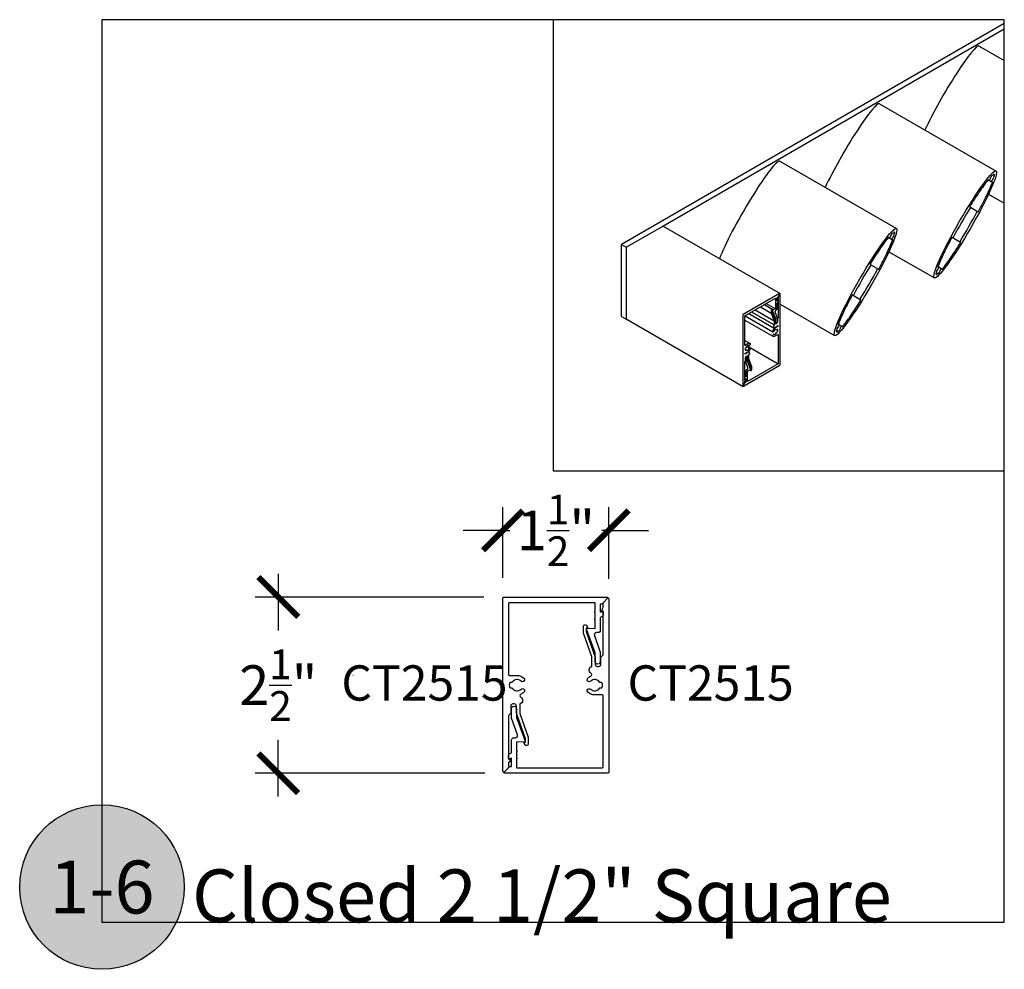
# Model space of a CAD drawing. Units: inches. Extents: x 13 to 450, y -7 to 93.
# Drawn here: x 30 to 44, y 48 to 62 of the extents above; entities that cross this region are included whole.
import ezdxf
from ezdxf.enums import TextEntityAlignment as Align

# ---------------------------------------------------------------- set-up
doc = ezdxf.new("R2010")
doc.units = ezdxf.units.IN
doc.header["$LTSCALE"] = 1.5
doc.header["$MEASUREMENT"] = 0
for name, color, linetype in [('Arcadia-Dim', 4, 'Continuous'), ('Arcadia-Profile', 6, 'Continuous'), ('Arcadia-Shade', 8, 'Continuous'), ('Arcadia-Symb', 7, 'Continuous'), ('Arcadia-Symb-Text', 3, 'Continuous'), ('Arcadia-Text', 3, 'Continuous')]:
    doc.layers.add(name, color=color, linetype=linetype)
doc.layers.add('Arcadia-Mview', color=6, linetype='Continuous', plot=False)
doc.styles.get("Standard").update_dxf_attribs({"font": 'ARIALN.TTF'})
doc.dimstyles.new('Arcadia-6', dxfattribs={"dimscale": 6, "dimtxt": 0.0938, "dimasz": 0.0938, "dimexe": 0.0546, "dimexo": 0.0469, "dimgap": 0.0469, "dimtad": 0, "dimtih": 1, "dimdec": 4, "dimrnd": 0.0625, "dimzin": 3, "dimdsep": 46, "dimlunit": 4, "dimtxsty": 'Standard', "dimblk": 'ARCHTICK', "dimcen": 0.0469, "dimdle": 0.0546, "dimclrd": 256, "dimclre": 256, "dimclrt": 256, "dimadec": 0, "dimazin": 0, "dimtfac": 0.75, "dimtix": 1, "dimtmove": 2, "dimatfit": 3, "dimfxl": 1, "dimtolj": 1, "dimtzin": 3, "dimlwd": -3, "dimlwe": -3, "dimarcsym": 0})

# ---------------------------------------------------------------- blocks, each defined once
blk = doc.blocks.new('_ArchTick')
at = {"color": 0, "linetype": 'ByBlock', "const_width": 0.15}
blk.add_lwpolyline([(-0.5, -0.5), (0.5, 0.5)], dxfattribs=at)
blk = doc.blocks.new('*D15')
at = {"layer": 'Arcadia-Dim', "lineweight": -3, "transparency": 16777216}
for p, q in [((36.662, 53.728), (36.662, 54.73)), ((38.162, 53.714), (38.162, 54.73)), ((36.662, 54.402), (36.099, 54.402)), ((36.662, 54.402), (36.76, 54.402)), ((38.162, 54.402), (38.064, 54.402)), ((38.162, 54.402), (38.725, 54.402))]:
    blk.add_line(p, q, dxfattribs=at)
at = {"layer": 'Defpoints', "color": 0, "transparency": 16777216}
for p in [(38.162, 54.402), (36.662, 53.447), (38.162, 53.433)]:
    blk.add_point(p, dxfattribs=at)
at = {"layer": 'Arcadia-Dim', "lineweight": -3, "transparency": 16777216, "xscale": 0.5628, "yscale": 0.5628, "zscale": 0.5628}
blk.add_blockref('_ArchTick', (36.662, 54.402), dxfattribs=at)
at = {"layer": 'Arcadia-Dim', "lineweight": -3, "transparency": 16777216, "xscale": 0.5628, "yscale": 0.5628, "zscale": 0.5628, "rotation": 180}
blk.add_blockref('_ArchTick', (38.162, 54.402), dxfattribs=at)
at = {"layer": 'Arcadia-Dim', "transparency": 16777216, "insert": (37.412, 54.402), "char_height": 0.5628, "attachment_point": 5}
blk.add_mtext('\\A1;1{\\H0.750000x;\\S1/2;}"', dxfattribs=at)
blk = doc.blocks.new('*D16')
at = {"layer": 'Arcadia-Dim', "lineweight": -3, "transparency": 16777216}
for p, q in [((33.475, 53.784), (33.475, 52.982)), ((36.391, 53.457), (33.147, 53.457)), ((33.475, 50.629), (33.475, 51.431)), ((36.405, 50.957), (33.147, 50.957))]:
    blk.add_line(p, q, dxfattribs=at)
at = {"layer": 'Defpoints', "color": 0, "transparency": 16777216}
for p in [(36.672, 53.457), (33.475, 50.957), (36.686, 50.957)]:
    blk.add_point(p, dxfattribs=at)
at = {"layer": 'Arcadia-Dim', "lineweight": -3, "transparency": 16777216, "xscale": 0.5628, "yscale": 0.5628, "zscale": 0.5628}
for p, rotation in [((33.475, 53.457), 90), ((33.475, 50.957), 270)]:
    blk.add_blockref('_ArchTick', p, dxfattribs=dict(at, rotation=rotation))
at = {"layer": 'Arcadia-Dim', "transparency": 16777216, "insert": (33.475, 52.207), "char_height": 0.5628, "attachment_point": 5}
blk.add_mtext('\\A1;2{\\H0.750000x;\\S1/2;}"', dxfattribs=at)
blk = doc.blocks.new('Keynote')
at = {"layer": 'Arcadia-Symb', "lineweight": -3}
h = blk.add_hatch(color=8, dxfattribs=at)
h.dxf.hatch_style = 1
edge = h.paths.add_edge_path()
edge.add_arc((0, 0), 0.1458, 0, 360)
at = {"layer": 'Defpoints', "lineweight": -3}
blk.add_circle((0, 0), 0.1458, dxfattribs=at)
at = {"layer": 'Arcadia-Symb-Text'}
blk.add_attdef('KEYNOTE_BUBBLE', text='', height=0.0938, dxfattribs=at).set_placement((0, 0), align=Align.MIDDLE_CENTER)

msp = doc.modelspace()

# ---------------------------------------------------------------- linework, layer by layer
at = {"layer": 'Arcadia-Mview'}
for points in [[(30.97314, 48.84417), (43.77314, 48.84417), (43.77314, 61.64417), (30.97314, 61.64417)], [(37.37314, 55.24417), (43.77314, 55.24417), (43.77314, 61.64417), (37.37314, 61.64417)]]:
    msp.add_lwpolyline(points, close=True, dxfattribs=at)
at = {"layer": 'Arcadia-Profile'}
for p, q in [((38.93317, 58.71759), (38.41242, 58.41813)), ((38.40888, 58.412), (38.40888, 57.40532))]:
    msp.add_line(p, q, dxfattribs=at)
at = {"layer": 'Arcadia-Profile', "extrusion": (1.71752e-17, 0.816497, -0.57735)}
for p, q in [((38.93317, 58.71759), (40.59305, 57.75926)), ((40.58555, 57.7619), (40.06729, 57.46268)), ((40.09204, 57.44431), (40.52655, 57.69518)), ((40.52655, 57.69518), (40.52655, 57.54516)), ((40.5513, 57.70171), (40.56226, 57.70804)), ((40.5513, 57.65396), (40.5513, 57.70171)), ((40.5513, 57.69789), (40.5658, 57.68952)), ((40.5658, 57.68952), (40.55873, 57.6713)), ((40.58805, 57.75638), (40.5658, 57.71784)), ((40.5658, 57.71784), (40.5658, 57.68952)), ((40.59408, 56.75029), (40.59408, 57.75697)), ((40.3145, 57.57275), (40.46716, 57.48462)), ((40.36957, 57.60455), (40.48224, 57.53949)), ((40.39663, 57.62017), (40.52655, 57.54516)), ((40.52655, 57.54516), (40.48648, 57.52364)), ((40.5513, 57.67559), (40.55873, 57.6713)), ((40.5513, 57.66905), (40.55873, 57.66477)), ((40.56091, 57.6641), (40.5513, 57.65396)), ((40.5513, 57.62302), (40.55903, 57.63118)), ((40.5513, 57.54872), (40.5513, 57.62302)), ((40.55873, 57.6713), (40.55873, 57.66477)), ((40.55873, 57.66477), (40.5658, 57.66914)), ((40.5622, 57.66691), (40.56476, 57.66544)), ((40.5658, 57.66914), (40.5658, 57.41496)), ((40.06375, 57.45656), (40.06375, 56.44988)), ((40.09204, 57.02716), (40.09204, 57.44431)), ((40.09561, 57.44638), (40.48905, 57.21923)), ((40.15086, 57.47828), (40.50062, 57.27635)), ((40.18878, 57.50017), (40.50888, 57.31536)), ((40.2379, 57.52853), (40.50888, 57.37209)), ((40.46716, 57.52356), (40.46716, 57.48462)), ((40.46716, 57.48462), (40.50888, 57.37209)), ((40.4813, 57.52086), (40.48837, 57.52523)), ((40.4813, 57.50171), (40.4813, 57.52086)), ((40.52655, 57.37965), (40.4813, 57.50171)), ((40.48302, 57.51621), (40.52655, 57.40455)), ((40.48837, 57.53147), (40.48365, 57.53819)), ((40.48837, 57.52523), (40.48837, 57.53147)), ((40.51481, 57.41133), (40.52655, 57.40455)), ((40.5513, 57.42373), (40.52205, 57.50262)), ((40.52655, 57.33882), (40.52655, 57.40455)), ((40.53277, 57.52566), (40.53996, 57.52952)), ((40.5513, 57.36862), (40.5513, 57.42373)), ((40.5513, 57.42333), (40.5658, 57.41496)), ((40.5658, 57.41496), (40.55484, 57.39598)), ((38.4164, 57.39929), (38.40888, 57.39546)), ((38.40992, 57.40303), (40.06979, 56.4447)), ((40.09204, 57.38495), (40.48905, 57.15573)), ((40.50888, 57.37209), (40.50888, 57.31536)), ((40.51312, 57.27758), (40.5658, 57.308)), ((40.56226, 57.29456), (40.52337, 57.27211)), ((40.52655, 57.34772), (40.53017, 57.34564)), ((40.54388, 57.33617), (40.53751, 57.33249)), ((40.5513, 57.39802), (40.55484, 57.39598)), ((40.55484, 57.39598), (40.55484, 57.35515)), ((40.5658, 57.308), (40.5658, 57.30068)), ((40.52337, 57.15928), (40.56226, 57.18174)), ((40.53758, 57.25214), (40.54814, 57.24604)), ((40.55064, 57.24629), (40.55768, 57.25035)), ((40.55768, 57.22066), (40.55064, 57.2166)), ((40.5658, 57.17969), (40.5658, 56.76254)), ((40.09204, 57.09543), (40.16879, 57.05112)), ((40.13446, 57.04757), (40.09557, 57.02512)), ((40.10015, 56.98619), (40.10719, 56.99026)), ((40.1228, 57.01418), (40.16879, 56.98763)), ((40.12536, 57.01683), (40.5658, 56.76254)), ((40.14472, 56.92927), (40.09204, 56.89885)), ((40.09204, 56.89885), (40.09204, 56.90617)), ((40.09538, 56.96908), (40.10969, 56.96081)), ((40.09557, 56.91229), (40.13446, 56.93475)), ((40.10719, 56.96057), (40.10015, 56.9565)), ((40.103, 56.81088), (40.103, 56.8517)), ((40.11269, 56.86986), (40.12767, 56.86122)), ((40.11396, 56.87068), (40.12032, 56.87436)), ((40.13128, 56.8023), (40.13128, 56.86803)), ((40.14164, 56.9395), (40.15722, 56.93051)), ((40.14896, 56.83477), (40.14896, 56.89149)), ((40.07229, 56.44495), (40.59055, 56.74417)), ((40.09204, 56.79189), (40.103, 56.81088)), ((40.09204, 56.53772), (40.09204, 56.79189)), ((40.09204, 56.79149), (40.10653, 56.78312)), ((40.10653, 56.83823), (40.10653, 56.78312)), ((40.10653, 56.78312), (40.13578, 56.70423)), ((40.13128, 56.82721), (40.17654, 56.70514)), ((40.17481, 56.69064), (40.13128, 56.8023)), ((40.5658, 56.76254), (40.13128, 56.51167)), ((40.19068, 56.72224), (40.14896, 56.83477)), ((40.16702, 56.71063), (40.17654, 56.70514)), ((40.17654, 56.70514), (40.17654, 56.68599)), ((40.19068, 56.68329), (40.19068, 56.72224)), ((40.09204, 56.5922), (40.10653, 56.58383)), ((40.10653, 56.58383), (40.0988, 56.57567)), ((40.10653, 56.65813), (40.10653, 56.58383)), ((40.12506, 56.68119), (40.11787, 56.67733)), ((40.13128, 56.66169), (40.17135, 56.68321)), ((40.13128, 56.51167), (40.13128, 56.66169)), ((40.15933, 56.67675), (40.17559, 56.66736)), ((40.16335, 56.67891), (40.16946, 56.67538)), ((40.16895, 56.68192), (40.16946, 56.68162)), ((40.17654, 56.68599), (40.16946, 56.68162)), ((40.16946, 56.68162), (40.16946, 56.67538)), ((40.16946, 56.67538), (40.17418, 56.66866)), ((40.17456, 56.68713), (40.17654, 56.68599)), ((40.06979, 56.45048), (40.09204, 56.48901)), ((40.09911, 56.54208), (40.09204, 56.53772)), ((40.09204, 56.54201), (40.09307, 56.54142)), ((40.09204, 56.51733), (40.09911, 56.53555)), ((40.09204, 56.48901), (40.09204, 56.51733)), ((40.09204, 56.51351), (40.10653, 56.50514)), ((40.10653, 56.50514), (40.09557, 56.49881)), ((40.09692, 56.54275), (40.10653, 56.5529)), ((40.09729, 56.54314), (40.09911, 56.54208)), ((40.09911, 56.53555), (40.09911, 56.54208)), ((40.10653, 56.5529), (40.10653, 56.50514))]:
    msp.add_line(p, q, dxfattribs=at)
at = {"layer": 'Arcadia-Profile'}
for points in [[(36.79335, 52.24801, -0.26324265), (36.78478, 52.24316), (36.76487, 52.24316, 0.3384876), (36.75522, 52.23578, 0.13341703), (36.75522, 52.17781, 0.3384876), (36.76487, 52.17043), (36.78478, 52.17043, -0.26324265), (36.79335, 52.16558, 0.48517715), (36.91802, 52.14977, -1), (36.95883, 52.10829, -0.0932382), (36.91641, 52.07981, 0.628808), (36.91449, 52.03479, -0.68720687), (36.90292, 51.94216), (36.90292, 51.80322), (37.02092, 51.46858), (37.02092, 51.37317, -0.76732699), (36.97426, 51.36067), (36.96092, 51.38379), (36.96092, 51.3991), (36.98092, 51.39979), (36.98092, 51.44669), (36.85292, 51.80969), (36.85292, 51.90969, 0.41421356), (36.82192, 51.94069), (36.80392, 51.94069, 0.41421356), (36.77292, 51.90969), (36.77292, 51.80969), (36.74192, 51.77869), (36.74192, 51.1561), (36.76192, 51.15679), (36.76192, 51.14079), (36.74192, 51.10615), (36.74192, 51.03679), (36.67899, 50.97387, -0.66817864), (36.66192, 50.98094), (36.66192, 51.42769), (36.66192, 53.44679, -0.41421356), (36.67192, 53.45679), (38.13777, 53.45679, -0.66817864), (38.14484, 53.43972), (38.08192, 53.37679), (38.08192, 53.36779, -0.41421356), (38.07192, 53.35779), (38.04092, 53.35779), (38.04092, 53.24081), (38.06809, 53.25207, -0.53451114), (38.08192, 53.24283), (38.08192, 53.20274, -0.30334668), (38.06278, 53.1741), (38.04092, 53.16504), (38.04092, 52.98304, -0.42447482), (38.00883, 52.95206), (37.98851, 52.95277, 0.52848724), (37.95819, 52.91148), (38.04092, 52.67687), (38.04092, 52.54189, -1.04809289), (37.97092, 52.54189), (37.97092, 52.66489), (37.84779, 52.99996, -0.52848724), (37.85757, 53.01328), (37.97092, 53.00932), (37.97092, 53.13306, -1), (37.97092, 53.15306), (37.97092, 53.23306, -1), (37.97092, 53.25306), (37.97092, 53.37679), (36.75192, 53.37679, 0.41421356), (36.74192, 53.36679), (36.74192, 52.35498, 0.41421356), (36.75192, 52.34498), (36.86192, 52.34498, -0.19679942), (36.95883, 52.30529, -1.00000025), (36.91802, 52.26382, 0.48517715)], [(38.03048, 52.16558, -0.26324265), (38.03905, 52.17043), (38.05896, 52.17043, 0.3384876), (38.06861, 52.17781, 0.13341703), (38.06861, 52.23578, 0.3384876), (38.05896, 52.24316), (38.03905, 52.24316, -0.26324265), (38.03048, 52.24801, 0.48517715), (37.90581, 52.26382, -1), (37.865, 52.30529, -0.0932382), (37.90742, 52.33378, 0.628808), (37.90935, 52.3788, -0.68720687), (37.92092, 52.47143), (37.92092, 52.61037), (37.80292, 52.94501), (37.80292, 53.04042, -0.76732699), (37.84957, 53.05292), (37.86292, 53.02979), (37.86292, 53.01449), (37.84292, 53.01379), (37.84292, 52.96689), (37.97092, 52.60389), (37.97092, 52.50389, 0.41421356), (38.00192, 52.47289), (38.01992, 52.47289, 0.41421356), (38.05092, 52.50389), (38.05092, 52.60389), (38.08192, 52.63489), (38.08192, 53.25749), (38.06192, 53.25679), (38.06192, 53.27279), (38.08192, 53.30743), (38.08192, 53.37679), (38.14484, 53.43972, -0.66817864), (38.16192, 53.43265), (38.16192, 52.98589), (38.16192, 50.96679, -0.41421356), (38.15192, 50.95679), (36.68606, 50.95679, -0.66817864), (36.67899, 50.97387), (36.74192, 51.03679), (36.74192, 51.04579, -0.41421356), (36.75192, 51.05579), (36.78292, 51.05579), (36.78292, 51.17278), (36.75574, 51.16152, -0.53451114), (36.74192, 51.17076), (36.74192, 51.21085, -0.30334668), (36.76105, 51.23949), (36.78292, 51.24854), (36.78292, 51.43055, -0.42447482), (36.815, 51.46153), (36.83532, 51.46082, 0.52848724), (36.86564, 51.50211), (36.78292, 51.73671), (36.78292, 51.87169, -1.04809289), (36.85292, 51.87169), (36.85292, 51.74869), (36.97604, 51.41363, -0.52848724), (36.96626, 51.40031), (36.85292, 51.40426), (36.85292, 51.28053, -1), (36.85292, 51.26053), (36.85292, 51.18053, -1), (36.85292, 51.16053), (36.85292, 51.03679), (38.07192, 51.03679, 0.41421356), (38.08192, 51.04679), (38.08192, 52.05861, 0.41421356), (38.07192, 52.06861), (37.96192, 52.06861, -0.19679942), (37.865, 52.10829, -1.00000025), (37.90581, 52.14977, 0.48517715)]]:
    msp.add_lwpolyline(points, format="xyb", close=True, dxfattribs=at)
for centre, major_axis, ratio, start_param, end_param in [((38.93067, 58.71326), (0.0025, 0.00433), 0.57735027, 0, 0.78539816), ((38.41242, 58.41404), (0.0025, 0.00433), 0.57735027, 0.78539816, 2.35619449), ((40.56226, 57.71212), (0.0025, 0.00433), 0.57735027, 3.92699082, 5.49778714), ((40.58555, 57.75782), (0.0025, 0.00433), 0.57735027, -1.57079633, 0.78539816), ((40.59055, 57.75493), (0.0025, 0.00433), 0.57735027, -0.78539816, 1.57079633), ((40.54034, 57.54239), (0.00775, 0.01342), 0.57735027, 3.89208423, 5.49778714), ((40.55484, 57.64045), (0.00775, 0.01342), 0.57735027, 4.3196899, 5.49778714), ((40.56226, 57.66111), (0.0025, 0.00433), 0.57735027, -0.78539816, 1.17809725), ((38.41242, 57.40736), (0.0025, 0.00433), 0.57735027, 2.35619449, 3.14159265), ((40.06729, 57.4586), (0.0025, 0.00433), 0.57735027, 0.78539816, 2.35619449), ((40.47599, 57.52867), (0.00625, 0.01083), 0.57735027, -0.26179939, 2.35619449), ((40.48636, 57.51949), (0.0025, 0.00433), 0.57735027, 0.75049158, 2.69519888), ((40.53239, 57.5128), (0.00775, 0.01342), 0.57735027, 0.75049158, 2.69519888), ((40.52337, 57.21569), (0.03455, 0.05983), 0.57735027, 0.78539816, 1.56266292), ((40.51312, 57.298), (0.0125, 0.02165), 0.57735027, 1.02776401, 3.92699082), ((40.53893, 57.36081), (0.00876, 0.01517), 0.57735027, 2.30923954, 5.5447421), ((40.53751, 57.34515), (0.00775, 0.01342), 0.57735027, 2.35619449, 3.92699082), ((40.54388, 57.34882), (0.00775, 0.01342), 0.57735027, 3.92699082, 5.49778714), ((40.56226, 57.29864), (0.0025, 0.00433), 0.57735027, 3.92699082, 5.49778714), ((40.49632, 57.23182), (0.00727, 0.0126), 0.57735027, 1.56266292, 4.70425557), ((40.49632, 57.16833), (0.00727, 0.0126), 0.57735042, 0.00813303, 3.14972568), ((40.52337, 57.21569), (0.03455, 0.05983), 0.57735027, 3.14972606, 3.92699082), ((40.52337, 57.21569), (0.02, 0.03464), 0.57735027, -0.24421375, 1.56266292), ((40.52337, 57.21569), (0.02, 0.03464), 0.57735027, 3.14972606, 4.95660273), ((40.55064, 57.25037), (0.0025, 0.00433), 0.57735027, 2.89737891, 3.92699082), ((40.55064, 57.21251), (0.0025, 0.00433), 0.57735027, 0.78539816, 1.81501007), ((40.55768, 57.24627), (0.0025, 0.00433), 0.57735027, -0.52013064, 0.78539816), ((40.55768, 57.22474), (0.0025, 0.00433), 0.57735027, 3.92699082, 5.23251962), ((40.52337, 57.21569), (0.02764, 0.04787), 0.57735027, -1.05066569, -0.52013064), ((40.56226, 57.17765), (0.0025, 0.00433), 0.57735027, -0.78539816, 0.78539816), ((40.09557, 57.0292), (0.0025, 0.00433), 0.57735027, 2.35619449, 3.92699082), ((40.10015, 56.98211), (0.0025, 0.00433), 0.57735027, 0.78539816, 2.09092697), ((40.10719, 56.99434), (0.0025, 0.00433), 0.57735027, 3.92699082, 4.95660273), ((40.13446, 56.99116), (0.02, 0.03464), 0.57735027, 0.00813341, 1.81501007), ((40.13446, 56.99116), (0.03455, 0.05983), 0.57735027, 0.00813341, 0.78539816), ((40.16151, 57.03852), (0.00727, 0.0126), 0.57735042, 3.14972568, 6.29131834), ((40.16151, 56.97503), (0.00727, 0.0126), 0.57735027, 4.70425557, 7.84584823), ((40.09557, 56.90821), (0.0025, 0.00433), 0.57735027, 0.78539816, 2.35619449), ((40.13446, 56.99116), (0.02764, 0.04787), 0.57735027, 2.09092697, 2.62146201), ((40.10015, 56.96059), (0.0025, 0.00433), 0.57735027, 2.62146201, 3.92699082), ((40.11396, 56.85803), (0.00775, 0.01342), 0.57735027, 0.78539816, 2.35619449), ((40.11891, 56.84604), (0.00876, 0.01517), 0.57735027, -0.83235312, 2.40314944), ((40.10719, 56.95648), (0.0025, 0.00433), 0.57735027, -0.24421375, 0.78539816), ((40.13446, 56.99116), (0.02, 0.03464), 0.57735027, 2.89737891, 4.70425557), ((40.12032, 56.8617), (0.00775, 0.01342), 0.57735027, -0.78539816, 0.78539816), ((40.13446, 56.99116), (0.03455, 0.05983), 0.57735027, 3.92699082, 4.70425557), ((40.14472, 56.90886), (0.0125, 0.02165), 0.57735027, 4.16935667, 7.06858347), ((40.59055, 56.74825), (0.0025, 0.00433), 0.57735027, 3.92699082, 5.49778714), ((40.103, 56.5664), (0.00775, 0.01342), 0.57735027, 1.17809725, 2.35619449), ((40.11749, 56.66446), (0.00775, 0.01342), 0.57735027, 0.75049158, 2.35619449), ((40.12544, 56.69406), (0.00775, 0.01342), 0.57735027, 3.89208423, 5.83679153), ((40.17148, 56.68736), (0.0025, 0.00433), 0.57735027, 3.89208423, 5.83679153), ((40.18184, 56.67819), (0.00625, 0.01083), 0.57735027, 2.87979327, 5.49778714), ((40.06729, 56.45192), (0.0025, 0.00433), 0.57735027, 2.35619449, 4.71238898), ((40.07229, 56.44903), (0.0025, 0.00433), 0.57735027, 1.57079633, 3.92699082), ((40.09557, 56.54575), (0.0025, 0.00433), 0.57735027, 2.35619449, 4.3196899), ((40.09557, 56.49473), (0.0025, 0.00433), 0.57735027, 0.78539816, 2.35619449), ((34.53327, 52.33711), (0.005, 0.00866), 0.57735027, 0, 0.78539816)]:
    msp.add_ellipse(centre, major_axis=major_axis, ratio=ratio, start_param=start_param, end_param=end_param, dxfattribs=at)
at = {"layer": 'Arcadia-Shade', "extrusion": (1.71752e-17, 0.816497, -0.57735)}
for p, q in [((43.77314, 61.58969), (38.34259, 58.45436)), ((38.93067, 58.71734), (43.77314, 61.51314)), ((43.41537, 61.26981), (43.77314, 61.06324)), ((42.00116, 60.45331), (43.65603, 59.49787)), ((40.58694, 59.63681), (42.24181, 58.68137)), ((43.54114, 59.37242), (43.59233, 59.34287)), ((43.60948, 59.43847), (43.61446, 59.44709)), ((43.63264, 59.4366), (43.62766, 59.42798)), ((43.55073, 59.17076), (43.77314, 59.04235)), ((43.29185, 58.98636), (43.28413, 58.99081)), ((43.29288, 58.98401), (43.40191, 58.92106)), ((42.12693, 58.55593), (42.17811, 58.52638)), ((42.19527, 58.62198), (42.20024, 58.6306)), ((42.21842, 58.6201), (42.21345, 58.61148)), ((43.03413, 58.5578), (43.15262, 58.48939)), ((38.34259, 57.43374), (38.34259, 58.45436)), ((38.34259, 58.45436), (38.40888, 58.41608)), ((38.40888, 58.41608), (38.41242, 58.41813)), ((38.40888, 58.412), (38.40888, 58.41608)), ((42.13652, 58.35426), (42.78096, 57.9822)), ((41.87764, 58.16986), (41.86992, 58.17432)), ((41.87867, 58.16751), (41.9877, 58.10456)), ((42.83069, 58.14117), (42.83791, 58.137)), ((42.83215, 58.14442), (42.88332, 58.11487)), ((42.80413, 58.0436), (42.80911, 58.05222)), ((42.82729, 58.04172), (42.82231, 58.0331)), ((41.61992, 57.7413), (41.73841, 57.67289)), ((40.59408, 57.6118), (41.36674, 57.1657)), ((38.34259, 57.43374), (38.40888, 57.39546)), ((38.40888, 57.39546), (38.40888, 57.40532)), ((41.41648, 57.32467), (41.4237, 57.3205)), ((41.41794, 57.32792), (41.46911, 57.29838)), ((41.38992, 57.2271), (41.39489, 57.23572)), ((41.41307, 57.22522), (41.4081, 57.2166))]:
    msp.add_line(p, q, dxfattribs=at)
at = {"layer": 'Arcadia-Shade'}
for centre, major_axis, ratio, start_param, end_param in [((42.97783, 60.51197), (0.43754, 0.75783), 0.10498986, 0, 2.23459154), ((41.56362, 59.69547), (0.43754, 0.75783), 0.10498986, 0, 2.23459154), ((40.14941, 58.87898), (0.43754, 0.75783), 0.10498986, 0, 2.59567463), ((43.21849, 58.74003), (0.43754, 0.75783), 0.10498986, 3.14159265, 9.42477796), ((44.28464, 58.41297), (1, 1.73205), 0.57735027, 1.34057076, 1.44538354), ((43.54314, 59.36531), (0.00525, 0.00909), 0.57735027, -0.66507932, 1.34057076), ((43.56072, 59.37792), (0.00727, 0.0126), 0.57735027, 2.47651333, 5.48965374), ((43.59929, 59.39982), (0.02, 0.03464), 0.57735027, 0.54118442, 2.34806108), ((43.5996, 59.35547), (0.00727, 0.0126), 0.57735027, 0.7935315, 3.80442528), ((43.59929, 59.39982), (0.02, 0.03464), 0.57735027, 3.93512416, 5.74200089), ((43.60698, 59.43992), (0.0025, 0.00433), 0.57735027, 3.68277707, 4.71238898), ((43.61696, 59.44565), (0.0025, 0.00433), 0.57735027, 0.26526752, 1.57079633), ((43.59929, 59.39982), (0.02764, 0.04787), 0.57735027, -0.26526752, 0.26526752), ((43.63016, 59.42653), (0.0025, 0.00433), 0.57735027, 1.57079633, 2.60040824), ((43.63014, 59.43804), (0.0025, 0.00433), 0.57735027, -1.57079633, -0.26526752), ((42.40194, 59.49995), (1, 1.73205), 0.57735027, -1.44538354, -1.34058867), ((43.59743, 59.33392), (0.00525, 0.00909), 0.57735027, -1.34058867, 0.66283263), ((45.27736, 57.55039), (2.125, 3.68061), 0.57735027, 1.45268014, 1.51049422), ((41.15857, 59.92838), (2.125, 3.68061), 0.57735027, -1.51085189, -1.45268014), ((45.46961, 57.44035), (2.30352, 3.98981), 0.57735027, 1.51764942, 1.62394324), ((43.28663, 58.99514), (0.0025, 0.00433), 0.57735027, 1.51049422, 3.14159265), ((43.28935, 58.98203), (0.0025, 0.00433), 0.57735027, 4.65924207, 6.28318531), ((40.96717, 60.03983), (2.30352, 3.98981), 0.57735027, 4.65924207, 4.76520681), ((43.39171, 58.92118), (0.0025, 0.00433), 0.57735027, 0, 1.62361416), ((43.40441, 58.92539), (0.0025, 0.00433), 0.57735027, 3.14159265, 4.77233342), ((41.80428, 57.92354), (0.43754, 0.75783), 0.10498986, 3.14159265, 9.42477796), ((42.87043, 57.59648), (1, 1.73205), 0.57735027, 1.34057076, 1.44538354), ((42.12892, 58.54882), (0.00525, 0.00909), 0.57735027, -0.66507932, 1.34057076), ((42.1465, 58.56142), (0.00727, 0.0126), 0.57735027, 2.47651333, 5.48965374), ((42.18507, 58.58333), (0.02, 0.03464), 0.57735027, 0.54118442, 2.34806108), ((42.18539, 58.53897), (0.00727, 0.0126), 0.57735027, 0.7935315, 3.80442528), ((42.18322, 58.51743), (0.00525, 0.00909), 0.57735027, -1.34058867, 0.66283263), ((42.18507, 58.58333), (0.02, 0.03464), 0.57735027, 3.93512416, 5.74200089), ((42.19277, 58.62342), (0.0025, 0.00433), 0.57735027, 3.68277707, 4.71238898), ((42.20274, 58.62915), (0.0025, 0.00433), 0.57735027, 0.26526752, 1.57079633), ((42.18507, 58.58333), (0.02764, 0.04787), 0.57735027, -0.26526752, 0.26526752), ((42.21595, 58.61004), (0.0025, 0.00433), 0.57735027, 1.57079633, 2.60040824), ((42.21592, 58.62154), (0.0025, 0.00433), 0.57735027, -1.57079633, -0.26526752), ((45.27819, 57.55182), (2.125, 3.68061), 0.57735027, 1.63109844, 1.68891251), ((43.03163, 58.55347), (0.0025, 0.00433), 0.57735027, 0, 1.63109844), ((43.04435, 58.55767), (0.0025, 0.00433), 0.57735027, 3.14159265, 4.76553589), ((43.86314, 56.73389), (2.125, 3.68061), 0.57735027, 1.45268014, 1.51049422), ((40.98773, 58.68345), (1, 1.73205), 0.57735027, -1.44538354, -1.34058867), ((41.15939, 59.92981), (2.125, 3.68061), 0.57735027, 4.5942728, 4.65208687), ((43.14743, 58.49816), (0.0025, 0.00433), 0.57735027, 1.51764942, 3.14159265), ((43.15012, 58.48506), (0.0025, 0.00433), 0.57735027, 4.65208687, 6.28318531), ((39.74435, 59.11188), (2.125, 3.68061), 0.57735027, -1.51085189, -1.45268014), ((44.03481, 57.98025), (1, 1.73205), 0.57735027, 1.69620911, 1.80119187), ((42.15211, 59.06723), (1, 1.73205), 0.57735027, 4.48217346, 4.5869762), ((44.0554, 56.62385), (2.30352, 3.98981), 0.57735027, 1.51764942, 1.62394324), ((39.55296, 59.22334), (2.30352, 3.98981), 0.57735027, 4.65924207, 4.76520681), ((41.87242, 58.17865), (0.0025, 0.00433), 0.57735027, 1.51049422, 3.14159265), ((41.87514, 58.16553), (0.0025, 0.00433), 0.57735027, 4.65924207, 6.28318531), ((41.9775, 58.10468), (0.0025, 0.00433), 0.57735027, 0, 1.62361416), ((41.9902, 58.10889), (0.0025, 0.00433), 0.57735027, 3.14159265, 4.77233342), ((42.83748, 58.08037), (0.02, 0.03464), 0.57735027, 0.79353157, 2.60040824), ((42.83256, 58.13877), (0.0025, 0.00433), 0.57735027, 1.04579808, 4.5247523), ((42.83156, 58.14254), (0.00025, 0.000433), 0.57735027, 4.18739073, 5.41341943), ((42.83934, 58.14627), (0.00527, 0.00913), 0.57735027, 1.83600295, 2.27182678), ((42.83475, 58.13633), (0.00025, 0.000433), 0.57735027, 0.15713095, 1.38315964), ((42.83934, 58.14627), (0.00527, 0.00913), 0.57735027, 3.2987236, 3.73454743), ((42.83717, 58.12472), (0.00727, 0.0126), 0.57735027, 3.93512423, 6.99635057), ((42.87605, 58.10228), (0.00727, 0.0126), 0.57735027, -0.66398068, 2.34806115), ((42.89363, 58.1149), (0.00525, 0.00909), 0.57735027, 2.47761198, 4.48217346), ((42.80663, 58.04216), (0.0025, 0.00433), 0.57735027, 1.57079633, 2.87632513), ((42.83748, 58.08037), (0.02764, 0.04787), 0.57735027, 2.87632513, 3.40686018), ((42.80661, 58.05366), (0.0025, 0.00433), 0.57735027, 4.71238898, 5.74200089), ((42.81981, 58.03454), (0.0025, 0.00433), 0.57735027, 3.40686018, 4.71238898), ((42.82979, 58.04028), (0.0025, 0.00433), 0.57735027, 0.54118442, 1.57079633), ((42.83748, 58.08037), (0.02, 0.03464), 0.57735027, 3.68277707, 5.4896538), ((43.86397, 56.73533), (2.125, 3.68061), 0.57735027, 1.63109844, 1.68891251), ((41.61742, 57.73697), (0.0025, 0.00433), 0.57735027, 0, 1.63109844), ((41.63014, 57.74118), (0.0025, 0.00433), 0.57735027, 3.14159265, 4.76553589), ((41.73322, 57.68166), (0.0025, 0.00433), 0.57735027, 1.51764942, 3.14159265), ((39.74518, 59.11331), (2.125, 3.68061), 0.57735027, 4.5942728, 4.65208687), ((41.73591, 57.66856), (0.0025, 0.00433), 0.57735027, 4.65208687, 6.28318531), ((42.62059, 57.16376), (1, 1.73205), 0.57735027, 1.69620911, 1.80119187), ((40.7379, 58.25073), (1, 1.73205), 0.57735027, 4.48217346, 4.5869762), ((41.42327, 57.26387), (0.02, 0.03464), 0.57735027, 0.79353157, 2.60040824), ((41.41835, 57.32228), (0.0025, 0.00433), 0.57735027, 1.04579808, 4.5247523), ((41.42327, 57.26387), (0.02, 0.03464), 0.57735027, 3.68277707, 5.4896538), ((41.41734, 57.32604), (0.00025, 0.000433), 0.57735027, 4.18739073, 5.41341943), ((41.42512, 57.32977), (0.00527, 0.00913), 0.57735027, 1.83600295, 2.27182678), ((41.42053, 57.31983), (0.00025, 0.000433), 0.57735027, 0.15713095, 1.38315964), ((41.42512, 57.32977), (0.00527, 0.00913), 0.57735027, 3.2987236, 3.73454743), ((41.42295, 57.30823), (0.00727, 0.0126), 0.57735027, 3.93512423, 6.99635057), ((41.46184, 57.28578), (0.00727, 0.0126), 0.57735027, -0.66398068, 2.34806115), ((41.47942, 57.29841), (0.00525, 0.00909), 0.57735027, 2.47761198, 4.48217346), ((41.39242, 57.22566), (0.0025, 0.00433), 0.57735027, 1.57079633, 2.87632513), ((41.42327, 57.26387), (0.02764, 0.04787), 0.57735027, 2.87632513, 3.40686018), ((41.39239, 57.23716), (0.0025, 0.00433), 0.57735027, 4.71238898, 5.74200089), ((41.4056, 57.21805), (0.0025, 0.00433), 0.57735027, 3.40686018, 4.71238898), ((41.41557, 57.22378), (0.0025, 0.00433), 0.57735027, 0.54118442, 1.57079633)]:
    msp.add_ellipse(centre, major_axis=major_axis, ratio=ratio, start_param=start_param, end_param=end_param, dxfattribs=at)

# ---------------------------------------------------------------- block references
at = {"xscale": 8, "yscale": 8, "zscale": 8}
msp.add_blockref('Keynote', (30.97314, 49.34417), dxfattribs=at).add_auto_attribs({'KEYNOTE_BUBBLE': '1-6'})

# ---------------------------------------------------------------- texts
at = {"layer": 'Arcadia-Text', "lineweight": -3}
for s, height, p in [('CT2515', 0.5, (34.36868, 51.98806)), ('CT2515', 0.5, (38.42836, 51.98806)), ('Closed 2 1/2" Square', 0.75, (32.25074, 48.84417))]:
    msp.add_text(s, height=height, dxfattribs=at).set_placement(p)

# ---------------------------------------------------------------- dimensions: what is measured, and where the dimension line sits
at = {"layer": 'Arcadia-Dim'}
dim = msp.add_linear_dim(base=(38.16192, 54.4021), p1=(36.66192, 53.44679), p2=(38.16192, 53.43265), dimstyle='Arcadia-6', dxfattribs=at)
dim.commit()
dim.dimension.update_dxf_attribs({"geometry": '*D15', "text_midpoint": (37.41192, 54.4021)})
dim = msp.add_linear_dim(base=(33.47468, 50.95679), p1=(36.67192, 53.45679), p2=(36.68606, 50.95679), angle=90, dimstyle='Arcadia-6', dxfattribs=at)
dim.commit()
dim.dimension.update_dxf_attribs({"geometry": '*D16', "text_midpoint": (33.47468, 52.20679)})

doc.saveas('drawing.dxf')
